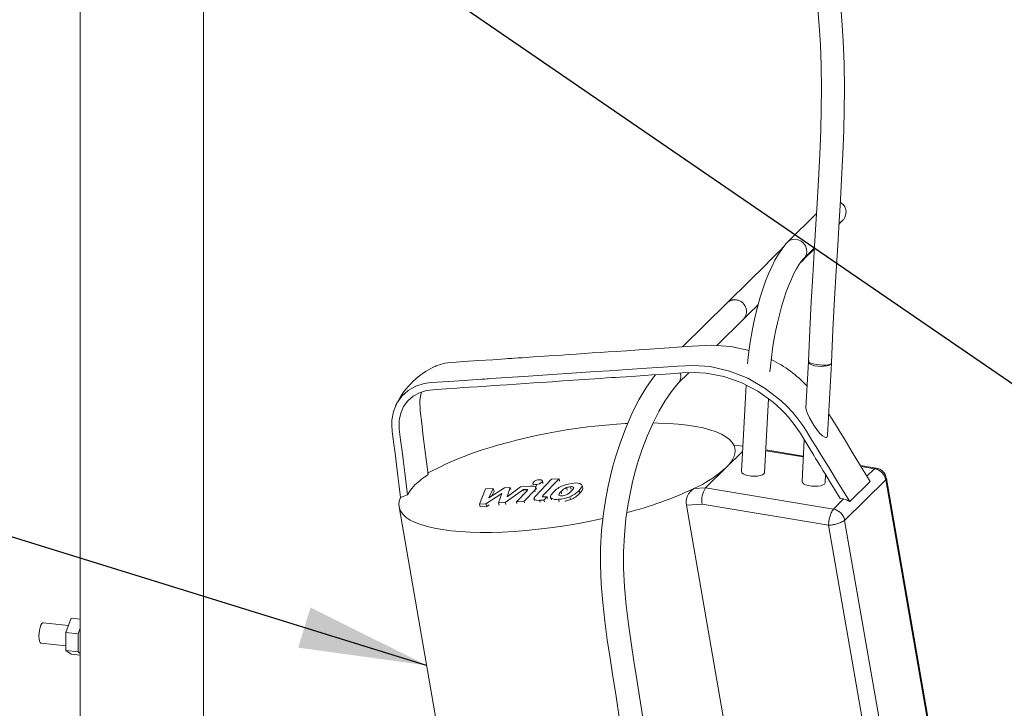
# Model space of a CAD drawing. Units: millimetres. Extents: x 162 to 5772, y 112 to 8200.
# Drawn here: x 4065 to 4450, y 5122 to 5391 of the extents above; entities that cross this region are included whole.
import ezdxf

# ---------------------------------------------------------------- set-up
doc = ezdxf.new("R2010")
doc.units = ezdxf.units.MM
doc.header["$LTSCALE"] = 20
doc.linetypes.add('SLD-Phantom', pattern=[12.7, 6.35, -1.27, 1.27, -1.27, 1.27, -1.27])
doc.linetypes.add('SLD-Solid', pattern=[0])
doc.layers.add('SLD-0', color=7, linetype='SLD-Solid')
doc.styles.get("Standard").update_dxf_attribs({"font": 'ARIAL.TTF'})
doc.dimstyles.new('SLDDIMSTYLE6', dxfattribs={"dimtxt": 0, "dimasz": 50, "dimexe": 0, "dimexo": 0.0625, "dimgap": 0, "dimtad": 0, "dimtih": 1, "dimtoh": 1, "dimdec": 0, "dimrnd": 1e-09, "dimzin": 0, "dimdsep": 46, "dimtxsty": 'Standard', "dimsah": 1, "dimcen": 0.09, "dimadec": 0, "dimazin": 0, "dimtfac": 50, "dimtdec": 0, "dimtofl": 0, "dimtmove": 0, "dimatfit": 3, "dimfxl": 0, "dimfrac": 2, "dimtolj": 1, "dimtzin": 0, "dimarcsym": 0})

msp = doc.modelspace()

# ---------------------------------------------------------------- linework, layer by layer
at = {"color": 7, "linetype": 'SLD-Solid', "lineweight": 0}
for p, q in [((4088.44195, 5744.8240367), (4088.44195, 5100.8854909)), ((4136.7419478, 5100.885491), (4136.7419478, 5744.8240367)), ((4376.2707887, 5315.2467064), (4365.0569425, 5304.2291063)), ((4371.3644804, 5297.8092145), (4375.4537222, 5301.8268932)), ((4341.4862436, 5280.5418716), (4323.8147202, 5263.179606)), ((4337.2310791, 5263.7441273), (4347.7937824, 5274.1219797)), ((4373.0599449, 5257.3823068), (4372.1090583, 5239.4258159)), ((4380.5568156, 5228.7592351), (4382.0473549, 5256.9063836)), ((4322.0910963, 5248.8690995), (4326.48004, 5253.1812351)), ((4348.7301371, 5248.3035433), (4346.9397501, 5214.4939614)), ((4355.92716, 5214.0180382), (4357.4563921, 5242.8960768)), ((4212.0674457, 5240.8647091), (4211.7033609, 5240.1904035)), ((4371.4479581, 5226.9416058), (4370.5818794, 5210.5867698)), ((4347.3584041, 5222.399868), (4340.8498304, 5216.0051967)), ((4371.1105645, 5220.5703136), (4356.4028514, 5223.001022)), ((4340.8498304, 5216.0051967), (4332.8177407, 5208.1136713)), ((4399.5343088, 5215.8728587), (4393.4111365, 5216.8847466)), ((4272.6918697, 5211.4755454), (4266.2767835, 5204.819993)), ((4269.3091419, 5210.1438521), (4269.1353275, 5210.844698)), ((4269.3119317, 5205.0984889), (4275.635783, 5211.6593941)), ((4275.635783, 5211.6593941), (4272.6918697, 5211.4755454)), ((4275.850632, 5210.7931302), (4275.635783, 5211.6593941)), ((4379.5692893, 5210.1108466), (4379.7441405, 5213.4125815)), ((4389.2058181, 5202.7516587), (4397.2379078, 5210.6431841)), ((4420.1374718, 5116.3797788), (4403.5683044, 5211.8077923)), ((4246.9068215, 5207.7430085), (4244.5065495, 5201.8048822)), ((4249.9446586, 5207.932757), (4246.9068215, 5207.7430085)), ((4254.2473202, 5208.2015519), (4248.1781662, 5204.2451436)), ((4248.1781662, 5204.2451436), (4249.9446586, 5207.932757)), ((4250.2202291, 5206.821768), (4249.352767, 5205.0108011)), ((4250.2202291, 5206.821768), (4249.9446586, 5207.932757)), ((4256.5491481, 5208.3452855), (4254.2473202, 5208.2015519)), ((4254.5906607, 5202.4346354), (4261.7036063, 5207.4463612)), ((4260.5024188, 5208.5922286), (4255.303424, 5204.6901526)), ((4255.303424, 5204.6901526), (4256.5491481, 5208.3452855)), ((4256.7493611, 5207.5380473), (4256.5491481, 5208.3452855)), ((4263.1312251, 5207.0154772), (4258.9950927, 5202.7061162)), ((4264.4067229, 5208.8397303), (4260.5024188, 5208.5922286)), ((4261.7036063, 5207.4463612), (4262.6193426, 5207.5038478)), ((4261.8482533, 5206.863133), (4261.7036063, 5207.4463612)), ((4261.9387503, 5202.8899938), (4266.1693776, 5207.3004282)), ((4262.7604636, 5206.9348627), (4262.6193426, 5207.5038478)), ((4265.4167738, 5209.9251147), (4265.5785976, 5209.2727226)), ((4266.7522381, 5207.6865867), (4266.6125789, 5208.2496341)), ((4276.3953635, 5206.6962964), (4276.6049283, 5205.8513999)), ((4280.3831108, 5207.5697683), (4280.1312906, 5208.585159)), ((4284.8842455, 5207.9640356), (4284.6086764, 5209.0751369)), ((4213.7157586, 5204.3695264), (4216.4569758, 5205.4090074)), ((4247.0803803, 5201.9656213), (4253.2744158, 5205.9855098)), ((4253.2744158, 5205.9855098), (4252.0169533, 5202.2739947)), ((4258.9950927, 5202.7061162), (4261.9387503, 5202.8899938)), ((4259.1605405, 5202.0390465), (4258.9950927, 5202.7061162)), ((4262.0967061, 5202.2531377), (4261.9387503, 5202.8899938)), ((4265.8264416, 5203.8648253), (4265.9778605, 5203.2542963)), ((4268.0213909, 5203.2736143), (4269.6969044, 5203.3782589)), ((4269.6969044, 5203.3782589), (4270.9503624, 5204.6787244)), ((4269.8807923, 5202.6368416), (4269.6969044, 5203.3782589)), ((4270.9503624, 5204.6787244), (4269.8182851, 5204.6079306)), ((4271.123024, 5203.9825178), (4270.9503624, 5204.6787244)), ((4272.2701829, 5204.561838), (4272.457781, 5203.8054212)), ((4272.6713754, 5203.4048577), (4272.475074, 5204.1963431)), ((4280.0650278, 5203.5421304), (4279.7894582, 5204.6532317)), ((4386.841686, 5203.7947458), (4385.5206921, 5204.0130333)), ((4213.1206847, 5200.7324722), (4235.2386196, 5073.3470031)), ((4244.5065495, 5201.8048822), (4247.0803803, 5201.9656213)), ((4244.7821164, 5200.6937812), (4244.5065495, 5201.8048822)), ((4247.3559508, 5200.8545199), (4244.7821164, 5200.6937812)), ((4247.3559508, 5200.8545199), (4247.0803803, 5201.9656213)), ((4248.3047071, 5201.4702152), (4247.3559508, 5200.8545199)), ((4252.0169533, 5202.2739947), (4254.5906607, 5202.4346354)), ((4252.2383103, 5201.3815109), (4252.0169533, 5202.2739947)), ((4254.78512, 5201.6505966), (4254.5906607, 5202.4346354)), ((4346.6705571, 5078.7367564), (4325.3753338, 5201.3840401)), ((4082.8990486, 5151.6912539), (4084.987392, 5157.2811379)), ((4084.987392, 5157.2811379), (4088.4419418, 5156.8904621)), ((4083.8938478, 5154.3540125), (4074.0730823, 5155.4646451)), ((4087.6339593, 5151.1557817), (4088.4419428, 5153.318555)), ((4082.8990486, 5151.6912539), (4087.6339593, 5151.1557817)), ((4082.8990486, 5144.6149666), (4082.8990486, 5151.6912539)), ((4087.6339593, 5144.0794945), (4087.6339593, 5151.1557817)), ((4073.174091, 5147.5153268), (4082.8990418, 5146.4155299)), ((4082.8990486, 5144.6149666), (4087.6339593, 5144.0794945)), ((4084.987392, 5143.1285634), (4082.8990486, 5144.6149666)), ((4084.987392, 5143.1285634), (4088.4419418, 5142.7378875)), ((4088.4419428, 5143.5044084), (4087.6339593, 5144.0794945))]:
    msp.add_line(p, q, dxfattribs=at)
at = {"color": 8, "linetype": 'SLD-Phantom', "lineweight": 0}
for p, q in [((4356.3846193, 5222.6566677), (4371.0923289, 5220.2260721)), ((4393.6480798, 5216.4982722), (4398.8898205, 5215.6320338)), ((4395.950072, 5212.743732), (4398.8898205, 5215.6320338)), ((4398.8898205, 5215.6320338), (4399.4551934, 5215.867139)), ((4269.0616501, 5210.4965), (4269.2294556, 5209.8199354)), ((4387.2408143, 5195.4606961), (4403.3049937, 5211.2437469)), ((4403.3049937, 5211.2437469), (4419.8741612, 5115.815621)), ((4266.3037473, 5206.7586345), (4266.1693776, 5207.3004282)), ((4266.8770133, 5208.859609), (4266.7245283, 5209.4743417)), ((4278.5105489, 5208.2283461), (4278.7388736, 5207.3076953)), ((4281.2504573, 5208.3994129), (4281.3032891, 5208.1864077)), ((4283.7135674, 5206.0251619), (4283.4379983, 5207.1361507)), ((4332.8177407, 5208.1136713), (4328.2757506, 5207.8299076)), ((4332.8177407, 5208.1136713), (4382.8256411, 5199.8489831)), ((4268.1940495, 5202.5774067), (4268.0213909, 5203.2736143)), ((4269.4338844, 5204.6067637), (4269.3119317, 5205.0984889)), ((4275.6381051, 5202.6721955), (4275.3912889, 5203.6674088)), ((4382.8256411, 5199.8489831), (4386.841686, 5203.7947458)), ((4325.3753338, 5201.3840401), (4331.5022526, 5201.766733)), ((4331.5022526, 5201.766733), (4380.9714177, 5193.5910684)), ((4403.8099817, 5100.0325702), (4387.2408143, 5195.4606961)), ((4380.9714177, 5193.5910684), (4397.5405851, 5098.1630549))]:
    msp.add_line(p, q, dxfattribs=at)
at = {"color": 7, "linetype": 'SLD-Solid', "lineweight": 0, "flags": 128}
for points in [[(4382.0430727, 5256.9416223), (4382.6579037, 5269.9022972), (4383.3018692, 5281.907393), (4383.9392123, 5292.8648895), (4384.5496695, 5302.9031591), (4385.1168857, 5312.1354926), (4385.6280715, 5320.6609973), (4386.0736858, 5328.5662762), (4386.5677024, 5338.5577328), (4386.9164761, 5347.6759766), (4387.1188536, 5356.0471653), (4387.18037, 5363.7678666), (4387.0471835, 5373.7839979), (4386.6969416, 5382.7497401), (4386.1872017, 5390.7277203), (4385.5815592, 5397.7289973), (4384.9398297, 5403.7975113), (4384.280128, 5409.2213056), (4383.6698457, 5413.7537796), (4383.0965946, 5417.7012581), (4382.5253039, 5421.4017195), (4381.7749475, 5425.979297), (4380.8009045, 5431.5420076), (4379.2654118, 5439.6511632), (4377.3741501, 5448.824189), (4375.0750258, 5459.104123), (4372.3139176, 5470.5358061), (4370.3300234, 5478.282623), (4368.3911693, 5485.5522246), (4366.617775, 5491.9807475), (4365.0411131, 5497.542647), (4363.6871173, 5502.2163004), (4362.6280369, 5505.8117242), (4361.7926191, 5508.6131093), (4360.9812553, 5511.3063027), (4360.1090643, 5514.1725318), (4359.1741319, 5517.2133856), (4358.1744682, 5520.4308089), (4355.5444396, 5528.7414441), (4352.503915, 5538.1030936), (4349.418063, 5547.3722346), (4345.9598008, 5557.5218279), (4342.1077893, 5568.5732377), (4337.8412177, 5580.5478969), (4326.9839348, 5610.0234428), (4315.9036635, 5639.0058797), (4310.4397595, 5652.9114127)], [(4303.4960382, 5646.0892038), (4304.1218691, 5644.5107663), (4316.6455159, 5612.043045), (4320.5372193, 5601.7034984), (4324.393693, 5591.3101611), (4328.206237, 5580.8698875), (4331.8979405, 5570.5807301), (4335.2952847, 5560.9327284), (4339.1352948, 5549.7893274), (4342.5482539, 5539.6393709), (4345.560834, 5530.456799), (4348.1992457, 5522.2166236), (4349.2688675, 5518.8172011), (4350.271123, 5515.5983925), (4351.2097744, 5512.5527745), (4352.0868169, 5509.6785351), (4352.9041139, 5506.9737595), (4353.716954, 5504.2573063), (4354.7430368, 5500.7881514), (4355.918694, 5496.7547213), (4357.2796465, 5492.0005504), (4358.8079567, 5486.541345), (4360.4822405, 5480.3958354), (4362.2749885, 5473.5945685), (4364.001118, 5466.7918296), (4366.3898331, 5456.8698993), (4368.4166624, 5447.8559205), (4370.1195102, 5439.71614), (4371.39612, 5433.1613986), (4372.4571349, 5427.3239213), (4373.2866573, 5422.440169), (4373.9140069, 5418.5089981), (4374.4607641, 5414.8734311), (4375.0511866, 5410.6704783), (4375.6472332, 5406.0434431), (4376.2391117, 5400.9094144), (4376.8101399, 5395.1614085), (4377.3370078, 5388.6037375), (4377.7699527, 5381.2437829), (4378.062121, 5373.0619742), (4378.1713843, 5364.002435), (4378.1067532, 5356.2201793), (4377.897351, 5347.7592192), (4377.5377303, 5338.516082), (4377.029643, 5328.3555621), (4376.3834898, 5317.1055153), (4375.8949877, 5309.0486365), (4375.3642979, 5300.3633538), (4374.8022047, 5290.9696567), (4374.2220896, 5280.7776168), (4373.6401127, 5269.6863068), (4373.0754493, 5257.5837241)], [(4385.0578833, 5311.1750823), (4385.5066184, 5311.6280836), (4386.0703599, 5312.2010656), (4386.4467025, 5312.5899512), (4386.6036021, 5312.7592994), (4386.703686, 5312.8741011), (4386.8283586, 5313.0278216), (4386.998976, 5313.262489), (4387.3075267, 5313.7900899), (4387.6353328, 5314.6688235), (4387.7770225, 5315.9037251), (4387.6431877, 5316.8891245), (4387.2535798, 5317.9035175), (4386.6071402, 5318.8226693), (4385.6751079, 5319.6032709), (4385.567701, 5319.6542127)], [(4365.0569425, 5304.2291063), (4364.26411, 5303.3996303), (4362.773705, 5301.5582478), (4361.347856, 5299.4353011), (4359.9993223, 5297.0826814), (4358.7236467, 5294.5270218), (4357.5146313, 5291.7830094), (4356.369582, 5288.8637311), (4355.2889555, 5285.7846138), (4354.2753042, 5282.5629302), (4353.3323979, 5279.2184154), (4352.4646377, 5275.7720037), (4351.6766553, 5272.2466444), (4350.97307, 5268.66581), (4350.358272, 5265.0538456), (4349.83634, 5261.4354419), (4349.411006, 5257.835841), (4349.2960013, 5256.5794347)], [(4363.1079873, 5301.9713106), (4362.5170754, 5301.38323), (4360.3870216, 5299.2647163), (4358.2491538, 5297.1397793), (4356.1269762, 5295.0317942), (4354.0438257, 5292.9638576), (4352.022605, 5290.9588549), (4350.0855563, 5289.0386304), (4348.2539998, 5287.2244741), (4346.5481349, 5285.5362788), (4344.9868229, 5283.9928019), (4343.587407, 5282.6111398), (4342.3655964, 5281.4069126), (4341.4862436, 5280.5418716)], [(4369.9067222, 5296.0399332), (4370.3309862, 5296.4620157), (4372.3967284, 5298.5186944), (4374.392721, 5300.5073309), (4375.4366968, 5301.5482342)], [(4358.0550445, 5253.4144535), (4358.241762, 5255.6974748), (4358.606109, 5259.0497597), (4359.0636939, 5262.4411733), (4359.6107718, 5265.8406202), (4360.2425567, 5269.2172144), (4360.9531371, 5272.539983), (4361.735668, 5275.7785859), (4362.5823176, 5278.9034222), (4363.4841911, 5281.8855048), (4364.4312086, 5284.6966738), (4365.4119121, 5287.3096807), (4366.4131416, 5289.6983585), (4367.4195389, 5291.8381138), (4368.4127873, 5293.7056226), (4369.3705363, 5295.2807175), (4370.2649555, 5296.5471131), (4371.0612066, 5297.4965685), (4371.3644804, 5297.8092145)], [(4347.7937824, 5274.1219797), (4348.3326862, 5274.6519282), (4349.5075913, 5275.8092203), (4350.8622177, 5277.1459848), (4352.3817844, 5278.6477106), (4353.4769558, 5279.731157)], [(4349.8813966, 5261.7478544), (4342.7540998, 5263.3700698), (4335.2519933, 5263.8782753), (4327.813297, 5263.4475835), (4323.634833, 5263.1675528), (4318.663423, 5262.8338973), (4312.8990663, 5262.4463923), (4306.9883937, 5262.0490221), (4302.0113711, 5261.7144278), (4297.9679984, 5261.4429466), (4294.8498292, 5261.2336231), (4291.7316591, 5261.0242997), (4288.613489, 5260.8149763), (4285.495319, 5260.6056529), (4282.3771489, 5260.3963295), (4279.258977, 5260.1870063), (4276.8089856, 5260.0226022), (4274.3589942, 5259.8580857), (4271.5868559, 5259.6720068), (4268.1174611, 5259.439127), (4265.6283571, 5259.2719531), (4264.1195404, 5259.1705979), (4263.0374306, 5259.0978621), (4261.2148173, 5258.9752364), (4259.6290595, 5258.8686459), (4258.2801609, 5258.7779778), (4257.1681143, 5258.7032328), (4256.2929304, 5258.6445221), (4255.6545986, 5258.6017346), (4254.6573074, 5258.5350291), (4253.030585, 5258.4262154), (4251.4038661, 5258.3175137), (4249.7771472, 5258.2086996), (4244.1759356, 5257.8337645), (4238.2269795, 5257.432744), (4235.4421941, 5257.2447236), (4233.3322531, 5257.1037909), (4230.9545531, 5256.8109524), (4227.64369, 5255.7950946), (4227.1829752, 5255.5346359)], [(4382.0473549, 5256.9063836), (4382.0441735, 5256.8697869), (4381.8092331, 5256.4411069), (4381.2295291, 5256.069399), (4380.3520305, 5255.7847179), (4379.2478156, 5255.6102264), (4378.0063561, 5255.5600383), (4376.728219, 5255.6382563), (4375.5169534, 5255.8384026), (4374.4706883, 5256.1444348), (4373.6741878, 5256.5314187), (4373.1919781, 5256.9680395), (4373.0631263, 5257.4190159), (4373.2980667, 5257.8476959), (4373.2980667, 5257.8476959)], [(4373.0753182, 5257.5804957), (4373.098885, 5257.466375), (4373.4089627, 5257.156798), (4374.0548174, 5256.8462111), (4374.9841228, 5256.559718), (4376.1216008, 5256.3206698)], [(4376.1216008, 5256.3206698), (4377.375095, 5256.1482906), (4378.6430497, 5256.0566159), (4379.8227517, 5256.0530561), (4380.8186184, 5256.1379812), (4381.549988, 5256.3043934), (4381.9575917, 5256.5388615), (4382.031861, 5256.7052508)], [(4213.7157586, 5204.3695264), (4213.1794009, 5208.6214906), (4212.6430503, 5212.8735664), (4212.1066998, 5217.1256422), (4211.6685275, 5220.598306), (4211.4220834, 5222.5482975), (4211.0815885, 5225.2410441), (4210.7296282, 5228.025113), (4210.4506861, 5230.2468336), (4210.2324079, 5232.4615814), (4210.2647929, 5234.5627888), (4210.8828188, 5237.9850154), (4212.1889043, 5241.1599426), (4214.1374278, 5243.9479695), (4216.6499951, 5246.2290485), (4219.6116003, 5247.9035692), (4222.9224634, 5248.919427), (4224.6945482, 5249.1681383), (4226.5180753, 5249.2932457), (4227.9815988, 5249.3916309), (4230.1948898, 5249.5412186), (4232.4141146, 5249.6911468), (4234.5552836, 5249.8354038), (4236.6183897, 5249.9741029), (4238.6034329, 5250.1071316), (4241.80334, 5250.3210355), (4243.8063856, 5250.4549504), (4245.4315452, 5250.5636037), (4246.6788153, 5250.647108), (4247.548196, 5250.7052387), (4248.0396908, 5250.7381076), (4248.945069, 5250.7990232), (4263.6802601, 5251.78888), (4289.9359087, 5253.5514213), (4295.2437833, 5253.9079422), (4302.1883895, 5254.3747299), (4309.9713868, 5254.8979828), (4316.3632, 5255.3270326), (4321.9055346, 5255.6981737), (4328.2882056, 5255.9878803), (4334.7220101, 5255.4785444), (4342.1806049, 5253.7808741), (4349.4199442, 5250.9330577), (4356.2470229, 5247.0067116), (4362.4854656, 5242.1016927), (4364.7806084, 5239.8919155), (4366.9428382, 5237.5575791), (4368.970349, 5235.100686), (4370.851767, 5232.5346608), (4372.5801496, 5229.8687179), (4372.5839526, 5229.8624435), (4372.5871417, 5229.85725), (4372.593273, 5229.8472281), (4372.6056132, 5229.8271755), (4372.6320716, 5229.7839472), (4372.693441, 5229.6838343), (4372.8480709, 5229.4316735), (4373.267807, 5228.7470575), (4374.4752484, 5226.7776255), (4376.0494315, 5224.210043), (4378.091639, 5220.8792167), (4381.1330639, 5215.9185517), (4384.8377902, 5209.8760698), (4389.2058181, 5202.7516587)], [(4385.5206921, 5204.0130333), (4383.2704016, 5207.6746704), (4381.3735954, 5210.7611231), (4379.8302734, 5213.2725038), (4378.9047656, 5214.7784681), (4378.1780909, 5215.9609617), (4377.6502564, 5216.8198712), (4377.3212551, 5217.3551976), (4377.321248, 5217.3553108), (4377.3212409, 5217.3553116), (4377.3212339, 5217.3553124), (4377.3212057, 5217.3553156), (4377.3211492, 5217.3554344), (4377.3210363, 5217.3555595), (4377.3208176, 5217.3559214), (4377.3203802, 5217.3566453), (4377.3195053, 5217.3580929), (4377.3177484, 5217.360989), (4377.3142418, 5217.366668), (4377.3072427, 5217.3780243), (4377.2932727, 5217.4007338), (4377.2654737, 5217.4460244), (4377.2104402, 5217.5356427), (4377.1026381, 5217.7110267), (4376.8960791, 5218.0471723), (4376.5191493, 5218.6607487), (4375.9100275, 5219.6524818), (4375.4939039, 5220.3305078), (4375.2707643, 5220.6947157), (4375.2707573, 5220.6947165), (4375.2707502, 5220.6947173), (4375.2707361, 5220.6947189), (4375.2707079, 5220.6948345), (4375.2706444, 5220.6949541), (4375.2705174, 5220.6950808), (4375.2702634, 5220.6955591), (4375.2697624, 5220.6964025), (4375.2687605, 5220.6979769), (4375.2667497, 5220.7012389), (4375.262728, 5220.7078752), (4375.2546847, 5220.7210355), (4375.238605, 5220.7473554), (4375.2064457, 5220.799995), (4375.1421271, 5220.9052743), (4375.0134899, 5221.1159452), (4374.7562084, 5221.5371755), (4374.2416454, 5222.3797485), (4373.2124983, 5224.0646721), (4372.0212565, 5226.0105805), (4371.0165076, 5227.6423935), (4370.1982374, 5228.9598878), (4369.5664532, 5229.9632876), (4369.1211548, 5230.6525927), (4367.9181866, 5232.3862832), (4366.6336842, 5234.0742349), (4365.2676475, 5235.7162231), (4363.8483978, 5237.282408), (4362.3870404, 5238.7689489), (4360.8589654, 5240.2041416), (4359.264173, 5241.5882111), (4353.307671, 5245.8974766), (4346.8529291, 5249.2903389), (4340.069281, 5251.6757174), (4333.1865057, 5252.9779493), (4328.5406999, 5253.2620398), (4323.8684904, 5253.0789822), (4319.0729865, 5252.7329637), (4317.0716078, 5252.5936902), (4314.7284678, 5252.4329371), (4312.0435663, 5252.2505919), (4309.0169035, 5252.0467672), (4305.6484793, 5251.8213504), (4301.8824289, 5251.5705441), (4299.4506652, 5251.4083495), (4297.6784752, 5251.2900243), (4296.1895802, 5251.1902374), (4294.2000953, 5251.0560252), (4291.9949407, 5250.9063041), (4289.5741148, 5250.741299), (4285.4301781, 5250.4581504), (4281.2862388, 5250.1751144), (4277.1422959, 5249.8920789), (4272.9983495, 5249.6090438), (4268.8544031, 5249.3260086), (4265.5984412, 5249.1036082), (4262.3424811, 5248.8812077), (4258.8604815, 5248.6435718), (4255.3870651, 5248.4084494), (4252.5731966, 5248.2205711), (4250.2175558, 5248.0660645), (4247.2715717, 5247.8748074), (4243.7409981, 5247.647048), (4240.6044182, 5247.4432907), (4238.2689211, 5247.2894283), (4235.6688929, 5247.1127701), (4231.5141762, 5246.8155553), (4227.5785139, 5246.5184062), (4223.785614, 5246.1456568), (4221.0584514, 5245.3152082), (4218.6499539, 5243.9816222), (4216.536344, 5242.1273574), (4214.8768096, 5239.8542205), (4213.7396417, 5237.2690156), (4213.1603015, 5234.5474465), (4213.19414, 5231.043633), (4213.7203941, 5226.8838486), (4214.2767543, 5222.5354382), (4214.8257343, 5218.2251764), (4215.3694791, 5213.9531578), (4215.913231, 5209.681026), (4216.4569758, 5205.4090074)], [(4313.3133049, 5252.3367933), (4312.4999184, 5251.3582863), (4309.5434775, 5247.0593198), (4306.8729605, 5242.5204565), (4304.5224561, 5237.9445284), (4301.8347608, 5231.9119328), (4299.5946913, 5226.0458416), (4297.7842192, 5220.5337121), (4296.6534922, 5216.6027678), (4295.685442, 5212.822956), (4294.7904871, 5208.8545856), (4293.8605857, 5204.0038283), (4292.9777789, 5198.1901101), (4292.271233, 5191.521871), (4291.8873371, 5184.7722353), (4291.8351756, 5178.0805109), (4292.1370513, 5170.5827095), (4292.7245134, 5163.3065176), (4293.5300684, 5156.0764868), (4294.4962997, 5148.8483731), (4295.5640631, 5141.6489087), (4296.6758111, 5134.5134137), (4297.7744653, 5127.5189558), (4298.4784936, 5123.0330224), (4299.1727478, 5118.6094072), (4299.8581329, 5114.2450792), (4300.5355075, 5109.9367718), (4301.2736937, 5105.250486), (4302.1499856, 5099.7037757), (4303.3620529, 5092.070388), (4304.7736392, 5083.253973), (4306.3951022, 5073.2496881), (4308.029328, 5063.3385504)], [(4316.8965093, 5064.8633291), (4315.4351858, 5073.7206879), (4313.9200875, 5083.0572355), (4312.5813844, 5091.4084483), (4311.411334, 5098.7707478), (4310.4059506, 5105.1330866), (4309.5634996, 5110.4830529), (4307.8042043, 5121.685552), (4305.9794847, 5133.3046718), (4304.8603596, 5140.4317751), (4303.7616897, 5147.6590931), (4302.7478598, 5154.9336713), (4301.883641, 5162.2095751), (4301.2326942, 5169.4554478), (4300.8605052, 5176.8261342), (4300.8461023, 5183.2136581), (4301.1560147, 5189.6812608), (4301.7915237, 5196.1552396), (4302.626345, 5201.8744341), (4303.5176897, 5206.6212091), (4304.3738694, 5210.4624998), (4305.2845481, 5214.0454098), (4306.3399196, 5217.7359714), (4308.015654, 5222.8657689), (4310.0765958, 5228.2930204), (4312.5320379, 5233.8346003), (4314.6494348, 5237.9844062), (4317.0058668, 5242.0285167), (4319.5483782, 5245.7708164), (4322.1961291, 5248.9768059)], [(4224.4890655, 5213.3005328), (4223.854706, 5218.2845721), (4223.2203394, 5223.2686123), (4222.5859798, 5228.2526516), (4221.9404866, 5233.3030248), (4221.3080744, 5238.283135), (4221.192497, 5242.4389599), (4221.7717102, 5245.1606558), (4221.9605103, 5245.5898822)], [(4372.1305066, 5239.4251918), (4372.1597378, 5238.8033787), (4372.5504234, 5237.4903464), (4373.5152601, 5235.4349489), (4375.3202553, 5232.3811656), (4376.3583686, 5230.8903287), (4377.4588128, 5229.5556873), (4378.5591618, 5228.5006684), (4379.4565899, 5227.9394437), (4379.9929274, 5227.8468505), (4380.3799412, 5228.0885048), (4380.5404263, 5228.5668392), (4380.534683, 5228.7598748)], [(4397.2379078, 5210.6431841), (4393.4733572, 5216.7832439), (4390.1906177, 5222.1374835), (4387.3896891, 5226.7059028), (4385.0705715, 5230.4883895), (4383.233272, 5233.4851676), (4381.8777834, 5235.6960131), (4381.1773484, 5236.8384499), (4380.9999713, 5237.1277998)], [(4298.1749079, 5233.0164882), (4301.4273747, 5233.225071), (4302.4667496, 5233.2802268)], [(4312.393438, 5233.4977753), (4314.4175353, 5233.4653981), (4318.3893452, 5233.3128944), (4322.1450976, 5233.044871), (4325.6643293, 5232.6629708), (4328.9278642, 5232.1689965), (4331.9179188, 5231.5660017), (4334.6181986, 5230.8569076), (4337.0139931, 5230.045927), (4339.0922453, 5229.1371738), (4340.8416301, 5228.135744), (4342.2526169, 5227.0471138), (4343.3175172, 5225.8770908), (4344.0305296, 5224.6322195)], [(4344.0305296, 5224.6322195), (4344.3316828, 5223.6547772), (4344.4322801, 5222.6420479), (4344.3320144, 5221.5971021), (4344.0311898, 5220.5233491), (4343.5307276, 5219.4237403), (4342.8321562, 5218.301992), (4341.9376125, 5217.1612264), (4340.8498304, 5216.0051967)], [(4344.0305296, 5224.6322195), (4346.3687956, 5224.550249), (4347.466683, 5224.4445501)], [(4355.92716, 5214.0180382), (4355.9261122, 5214.0024745), (4355.7081784, 5213.5719919), (4355.1439308, 5213.196811), (4354.2790833, 5212.9075325), (4353.1836994, 5212.7274111), (4351.9465201, 5212.6711887), (4350.6677771, 5212.7434191), (4349.4510625, 5212.938092), (4348.3949522, 5213.2396077), (4347.5850031, 5213.6234171), (4347.0868308, 5214.0584985), (4346.9397501, 5214.4939614)], [(4265.4904645, 5210.2734459), (4265.4080399, 5209.9788868), (4265.5368778, 5209.7293099), (4265.8605033, 5209.5540669), (4266.3469578, 5209.4718585), (4266.7245283, 5209.4743417)], [(4269.0616501, 5210.4965), (4269.14406, 5210.7910621), (4269.0152204, 5211.040496), (4268.691613, 5211.215844), (4268.2051301, 5211.2979643), (4267.8273335, 5211.2954094)], [(4370.5818794, 5210.5867698), (4370.7139126, 5210.1725025), (4371.1961293, 5209.7357685), (4371.9926298, 5209.3487846), (4373.0388949, 5209.0428649), (4374.2501605, 5208.8426061), (4375.5282976, 5208.7645006), (4376.7697571, 5208.8146886), (4377.8739649, 5208.9891809), (4378.7514636, 5209.2737497), (4379.3311676, 5209.6454576)], [(4216.4569758, 5205.4090074), (4217.5197921, 5207.2221032), (4219.3201541, 5209.2843042)], [(4262.6193426, 5207.5038478), (4263.0042861, 5207.5059524), (4263.1772152, 5207.4758562), (4263.2787677, 5207.4234238), (4263.3199805, 5207.3477729), (4263.2891877, 5207.2207404), (4263.1312251, 5207.0154772)], [(4266.1693776, 5207.3004282), (4266.5809414, 5207.9112654), (4266.5944287, 5208.3129135), (4266.2926057, 5208.6308473), (4265.789046, 5208.7950088), (4264.8574144, 5208.8582211), (4264.4067229, 5208.8397303)], [(4273.4518973, 5206.5125094), (4272.4567932, 5205.2966537), (4272.259033, 5204.7321688), (4272.475074, 5204.1963431)], [(4275.6278205, 5205.2374629), (4275.5318585, 5205.4383147), (4275.6375091, 5205.782691), (4275.9711196, 5206.2360879), (4276.3953635, 5206.6962964)], [(4281.2504573, 5208.3994129), (4281.3478584, 5208.1974808), (4281.2437004, 5207.8553821), (4280.9139147, 5207.4071694), (4280.4944682, 5206.9523711)], [(4283.4379983, 5207.1361507), (4284.4294029, 5208.3521448), (4284.6202347, 5208.9109884), (4284.4039159, 5209.4407298)], [(4284.8493413, 5207.9541483), (4284.896481, 5207.8499482), (4284.6565384, 5207.1597553), (4283.7135674, 5206.0251619)], [(4379.3311676, 5209.6454576), (4379.566108, 5210.0741375), (4379.5692893, 5210.1108466)], [(4292.8048086, 5196.195885), (4291.3962503, 5195.8875013), (4286.6367663, 5194.9119643), (4281.8347842, 5194.0289544), (4277.0161441, 5193.2433329), (4272.2067747, 5192.5594309), (4267.4325523, 5191.9807119), (4262.7191704, 5191.5103428), (4258.0919864, 5191.1509616), (4253.5759034, 5190.9044766), (4249.1952207, 5190.7721826), (4244.9735048, 5190.7547778), (4240.9334811, 5190.8522771), (4237.0968826, 5191.0643586), (4233.4843536, 5191.3897299), (4230.1153345, 5191.8267086), (4227.0079531, 5192.3728045), (4224.1789293, 5193.0253165), (4221.6434891, 5193.7805835), (4219.4152735, 5194.6344661), (4217.5062697, 5195.582618), (4215.9267517, 5196.6196228), (4214.6852194, 5197.740165), (4213.7883458, 5198.9381726), (4213.2409686, 5200.206975), (4213.0460359, 5201.5400245), (4213.2045765, 5202.9300456), (4213.7157586, 5204.3695264)], [(4266.2767835, 5204.819993), (4265.8601402, 5204.2088993), (4265.8428908, 5203.8065018), (4266.1411547, 5203.4872544), (4266.6422564, 5203.3215706), (4267.571737, 5203.2560724), (4268.0213909, 5203.2736143)], [(4269.8182851, 5204.6079306), (4269.4336736, 5204.6068062), (4269.2614616, 5204.637366), (4269.160644, 5204.6900493), (4269.1202684, 5204.7659707), (4269.1522622, 5204.8931538), (4269.3119317, 5205.0984889)], [(4280.0650278, 5203.5421304), (4278.1286345, 5202.9286072), (4277.850507, 5202.8818202)], [(4072.3384523, 5150.2273419), (4072.3955472, 5151.3949906), (4072.5617589, 5152.5711665), (4072.8223186, 5153.6512215), (4073.1540744, 5154.5392418), (4073.5275485, 5155.1563637), (4073.909556, 5155.447617), (4074.0730823, 5155.4646451)], [(4073.174091, 5147.5153268), (4073.1540744, 5147.5181388), (4072.8223186, 5147.7542592), (4072.5617589, 5148.3223146), (4072.3955472, 5149.1718848), (4072.3384523, 5150.2273419)]]:
    msp.add_lwpolyline(points, dxfattribs=at)
at = {"color": 8, "linetype": 'SLD-Phantom', "lineweight": 0, "flags": 128}
for points in [[(4371.3735786, 5297.8181884), (4371.6362329, 5298.1081265), (4372.211629, 5299.1060545), (4372.4628921, 5300.2589872), (4372.3696703, 5301.4735809), (4371.9395167, 5302.651313), (4371.2072752, 5303.6968688), (4370.232269, 5304.5254271), (4369.0934889, 5305.0699485), (4367.8831935, 5305.286282), (4366.699427, 5305.1569333), (4365.6380994, 5304.6924104), (4365.062855, 5304.2349564)], [(4403.3049937, 5211.2437469), (4403.5287912, 5211.5460565), (4403.568602, 5211.8061147)]]:
    msp.add_lwpolyline(points, dxfattribs=at)
at = {"color": 7, "linetype": 'SLD-Solid', "lineweight": 0}
for centre, radius, start, end in [((4447.7183966, 5247.885522), 89.1224277, 133.598769133, 134.669838038), ((4339.337236, 5217.5226176), 44.9835205, 42.400225069, 64.764951625), ((4240.2907987, 5227.0516551), 31.4038917, 114.588981713, 152.815245572), ((4319.2035672, 5251.6414485), 4.0029668, 316.165824584, 20.248788704), ((4319.1903925, 5251.6398979), 4.0158651, 318.488985599, 20.20448875), ((4313.0770455, 5013.4702291), 220.0179747, 93.896038878, 105.705211885), ((4285.0870933, 5101.6634337), 127.5782302, 104.350426253, 118.4649715), ((4308.4262127, 5252.1171603), 48.5321018, 294.141913225, 311.919512692), ((4398.9292322, 5211.263919), 4.6270871, 7.313347683, 83.495269129), ((4241.7505504, 5185.7505677), 32.5109125, 122.069282117, 133.624914858), ((4267.7686391, 5208.2468445), 3.0491298, 88.897014227, 138.344589196), ((4266.7831964, 5212.5231436), 3.0493663, 268.897592285, 318.347481882), ((4280.6528166, 5199.8260832), 9.8265728, 111.261020209, 137.121701502), ((4280.6844527, 5203.0008381), 5.6615103, 112.580400879, 139.251973802), ((4282.36411, 5195.755308), 14.2413227, 93.622130352, 111.738524631), ((4276.1974661, 5210.6348686), 5.6590648, 292.551481356, 319.403679604), ((4280.4474214, 5203.2898732), 5.304714, 93.416527698, 111.41514673), ((4276.2060889, 5213.8409788), 9.8618068, 291.306584318, 317.165868897), ((4280.447536, 5207.0261136), 1.5907965, 59.686627039, 101.466612084), ((4282.2944108, 5206.1391161), 3.9179925, 57.424206951, 102.23054706), ((4263.4596699, 5347.8048981), 154.2534352, 284.542970178, 294.846718561), ((4331.5485487, 5202.4817848), 6.2700579, 121.464659575, 190.083155436), ((4341.3060697, 5203.0445559), 9.8867416, 149.154921468, 187.426029984), ((4274.5740763, 5207.4653715), 3.8848883, 237.29598812, 282.143262257), ((4274.4829578, 5218.0238052), 14.3851028, 273.620285911, 291.647090476), ((4276.4165932, 5206.5531551), 1.5340171, 239.056823157, 281.580976244), ((4276.3930783, 5210.5199302), 5.4795976, 273.46806574, 291.123284704), ((4276.7093623, 5212.3949872), 9.4675005, 290.759157572, 317.715715744), ((4385.9472402, 5198.5668373), 5.3038722, 52.093323154, 80.291236931)]:
    msp.add_arc(centre, radius, start, end, dxfattribs=at)
at = {"color": 8, "linetype": 'SLD-Phantom', "lineweight": 0}
for centre, radius, start, end in [((4344.0871511, 5277.8693766), 3.7292023, 92.876230802, 134.222246488), ((4344.2900669, 5277.0466315), 4.5639469, 320.147279697, 94.902566023), ((4397.935818, 5210.2569307), 5.4591075, 10.414328458, 79.935639463), ((4392.4212736, 5193.6021311), 11.4498613, 146.935473109, 180.055358273), ((4381.8716386, 5194.47388), 5.4591075, 10.414328458, 79.935639463), ((4380.8344741, 5205.4966335), 11.9063527, 270.659014812, 302.551718289)]:
    msp.add_arc(centre, radius, start, end, dxfattribs=at)

# ---------------------------------------------------------------- leaders
at = {"layer": 'SLD-0'}
for points in [[(4333.5336377, 5761.6658409), (5257.8715291, 4952.5017722)], [(4071.3188874, 5510.3430527), (5250.1934269, 4702.1716349)], [(4223.8687782, 5138.8301425), (3456.5645581, 5375.8868724)]]:
    msp.add_leader(points, dimstyle='SLDDIMSTYLE6', dxfattribs=at)

doc.saveas('drawing.dxf')
